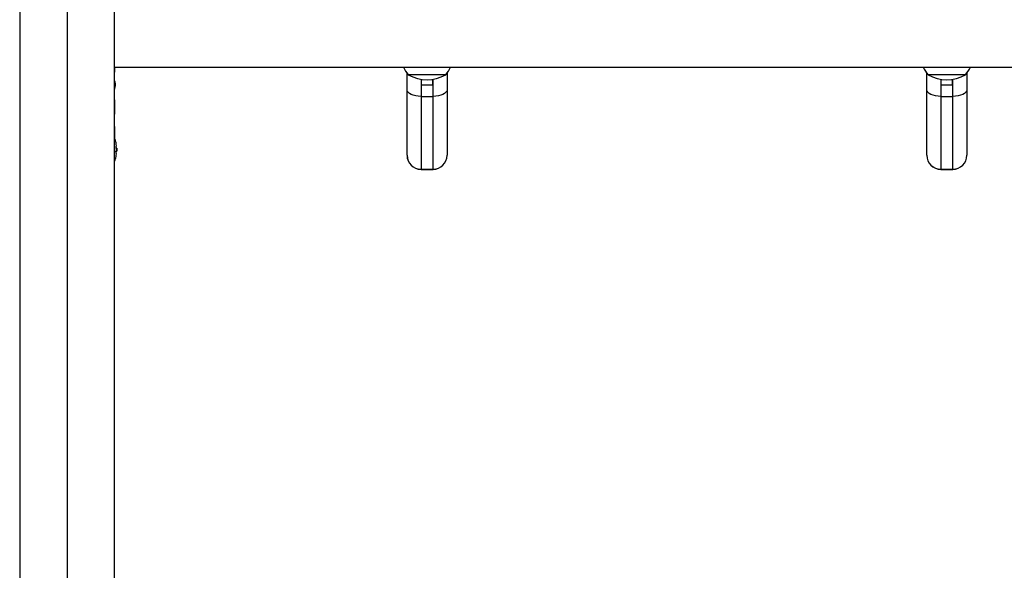
# Model space of a CAD drawing. Extents: x -50 to 276, y -9 to 263.
# Drawn here: x 84 to 109, y 93 to 106 of the extents above; entities that cross this region are included whole.
import ezdxf

# ---------------------------------------------------------------- set-up
doc = ezdxf.new("R2010")
doc.units = 0
doc.header["$LTSCALE"] = 0.125
doc.header["$MEASUREMENT"] = 0
doc.layers.add('CONTOUR', color=7, linetype='CONTINUOUS')

msp = doc.modelspace()

# ---------------------------------------------------------------- linework, layer by layer
at = {"layer": 'CONTOUR'}
for p, q in [((85.285, 125.013), (85.285, 87.987)), ((84.097, 124.566), (84.097, 88.434)), ((86.474, 88.434), (86.474, 124.566)), ((86.474, 105.311), (180.207, 105.311)), ((86.475, 105.198), (86.475, 105.311)), ((93.795, 104.748), (93.795, 105.162)), ((94.296, 105.123), (93.826, 105.123)), ((94.765, 105.123), (94.296, 105.123)), ((94.796, 105.162), (94.796, 104.748)), ((106.81, 104.748), (106.81, 105.162)), ((107.311, 105.123), (106.841, 105.123)), ((107.78, 105.123), (107.311, 105.123)), ((107.811, 105.162), (107.811, 104.748)), ((94.146, 105.01), (94.146, 104.582)), ((94.155, 104.871), (94.155, 105.009)), ((94.155, 104.871), (94.437, 104.871)), ((94.437, 104.871), (94.437, 105.009)), ((94.446, 104.582), (94.446, 105.01)), ((107.161, 105.01), (107.161, 104.582)), ((107.17, 104.871), (107.17, 105.009)), ((107.17, 104.871), (107.452, 104.871)), ((107.452, 104.871), (107.452, 105.009)), ((107.461, 104.582), (107.461, 105.01)), ((93.795, 103.108), (93.795, 104.748)), ((94.146, 104.582), (94.446, 104.582)), ((94.146, 104.582), (94.146, 102.758)), ((94.446, 102.758), (94.446, 104.582)), ((94.796, 104.748), (94.796, 103.108)), ((106.81, 103.108), (106.81, 104.748)), ((107.161, 104.582), (107.461, 104.582)), ((107.161, 104.582), (107.161, 102.758)), ((107.461, 102.758), (107.461, 104.582)), ((107.811, 104.748), (107.811, 103.108)), ((86.475, 104.153), (86.475, 104.493)), ((86.475, 103.537), (86.475, 103.827)), ((86.519, 103.34), (86.51, 103.34)), ((86.475, 103.196), (86.475, 103.211)), ((86.51, 103.152), (86.519, 103.152)), ((86.526, 103.285), (86.515, 103.285)), ((86.515, 103.207), (86.526, 103.207)), ((86.526, 103.285), (86.526, 103.207)), ((93.795, 103.107), (93.795, 103.108)), ((94.796, 103.108), (94.796, 103.107)), ((106.81, 103.107), (106.81, 103.108)), ((107.811, 103.108), (107.811, 103.107)), ((94.146, 102.758), (94.446, 102.758)), ((94.146, 102.758), (94.146, 102.756)), ((94.146, 102.756), (94.446, 102.756)), ((94.446, 102.756), (94.446, 102.758)), ((107.161, 102.758), (107.461, 102.758)), ((107.161, 102.758), (107.161, 102.756)), ((107.161, 102.756), (107.461, 102.756)), ((107.461, 102.756), (107.461, 102.758))]:
    msp.add_line(p, q, dxfattribs=at)
at = {"layer": 'CONTOUR', "flags": 128}
for points in [[(94.146, 104.582), (94.077, 104.586), (94.012, 104.595), (93.951, 104.61), (93.898, 104.631), (93.854, 104.656), (93.822, 104.684), (93.802, 104.715), (93.795, 104.748)], [(94.796, 104.748), (94.79, 104.715), (94.77, 104.684), (94.737, 104.656), (94.694, 104.631), (94.641, 104.61), (94.58, 104.595), (94.514, 104.586), (94.446, 104.582)], [(107.161, 104.582), (107.092, 104.586), (107.026, 104.595), (106.966, 104.61), (106.913, 104.631), (106.869, 104.656), (106.837, 104.684), (106.817, 104.715), (106.81, 104.748)], [(107.811, 104.748), (107.805, 104.715), (107.785, 104.684), (107.752, 104.656), (107.709, 104.631), (107.656, 104.61), (107.595, 104.595), (107.529, 104.586), (107.461, 104.582)]]:
    msp.add_lwpolyline(points, dxfattribs=at)
at = {"layer": 'CONTOUR'}
for centre, radius, start, end in [((94.405, 105.626), 0.767, 204.2496, 220.9652), ((94.186, 105.626), 0.767, 319.0348, 335.7504), ((107.42, 105.626), 0.767, 204.2496, 220.9652), ((107.201, 105.626), 0.767, 319.0348, 335.7504), ((94.296, 105.941), 0.942, 240.1372, 299.8628), ((107.311, 105.941), 0.942, 240.1372, 299.8628), ((85.799, 104.809), 0.701, 5.2643, 15.4981), ((85.799, 104.937), 0.701, 344.5019, 354.7357), ((85.723, 103.246), 0.804, 12.3627, 20.8338), ((85.918, 103.293), 0.604, 5.2459, 11.2508), ((85.918, 103.199), 0.604, 5.2459, 11.2508), ((85.723, 103.246), 0.804, 339.1662, 347.6379), ((85.918, 103.294), 0.604, 348.7492, 354.7541), ((85.918, 103.2), 0.604, 348.7492, 354.7541), ((85.723, 103.246), 0.804, 357.2115, 2.7885), ((94.145, 103.108), 0.35, 180.0345, 270.0345), ((94.146, 103.107), 0.35, 180, 270), ((94.446, 103.108), 0.35, 269.9655, 359.9655), ((94.446, 103.107), 0.35, 270, 0), ((107.16, 103.108), 0.35, 180.0345, 270.0345), ((107.161, 103.107), 0.35, 180, 270), ((107.461, 103.108), 0.35, 269.9655, 359.9655), ((107.461, 103.107), 0.35, 270, 0)]:
    msp.add_arc(centre, radius, start, end, dxfattribs=at)
for points, knots in [([(86.474, 105.174), (86.474, 105.175), (86.476, 105.185), (86.475, 105.192), (86.474, 105.199)], [0, 0, 0, 0, 0.077681, 1, 1, 1, 1]), ([(86.474, 104.128), (86.474, 104.129), (86.476, 104.139), (86.475, 104.148), (86.475, 104.155)], [0, 0, 0, 0, 0.124996, 1, 1, 1, 1]), ([(86.51, 103.411), (86.51, 103.412), (86.509, 103.415), (86.508, 103.417), (86.508, 103.419), (86.508, 103.418), (86.508, 103.418)], [0, 0, 0, 0, 0.324196, 0.648577, 0.96849, 1, 1, 1, 1]), ([(86.51, 103.317), (86.51, 103.318), (86.509, 103.321), (86.508, 103.327), (86.508, 103.332), (86.508, 103.336), (86.509, 103.339), (86.509, 103.34), (86.51, 103.34), (86.51, 103.34)], [0, 0, 0, 0, 0.161777, 0.323646, 0.483285, 0.640802, 0.798043, 0.956916, 1, 1, 1, 1]), ([(86.519, 103.34), (86.519, 103.34), (86.519, 103.341), (86.519, 103.343), (86.519, 103.346), (86.519, 103.348), (86.519, 103.348)], [0, 0, 0, 0, 0.318807, 0.637669, 0.955528, 1, 1, 1, 1]), ([(86.51, 103.152), (86.51, 103.153), (86.509, 103.153), (86.508, 103.156), (86.508, 103.16), (86.508, 103.164), (86.509, 103.17), (86.509, 103.174), (86.51, 103.175), (86.51, 103.176)], [0, 0, 0, 0, 0.161777, 0.323646, 0.483285, 0.640802, 0.798043, 0.956916, 1, 1, 1, 1]), ([(86.508, 103.074), (86.508, 103.074), (86.508, 103.075), (86.509, 103.077), (86.509, 103.08), (86.51, 103.082), (86.51, 103.082)], [0, 0, 0, 0, 0.282989, 0.596864, 0.913997, 1, 1, 1, 1]), ([(86.519, 103.238), (86.519, 103.24), (86.519, 103.243), (86.519, 103.249), (86.519, 103.252), (86.519, 103.254), (86.519, 103.254)], [0, 0, 0, 0, 0.318807, 0.637669, 0.955528, 1, 1, 1, 1]), ([(86.519, 103.145), (86.519, 103.146), (86.519, 103.149), (86.519, 103.152), (86.519, 103.152), (86.519, 103.152), (86.519, 103.152)], [0, 0, 0, 0, 0.318807, 0.637669, 0.955528, 1, 1, 1, 1])]:
    msp.add_open_spline(points, degree=3, knots=knots, dxfattribs=at)

doc.saveas('drawing.dxf')
